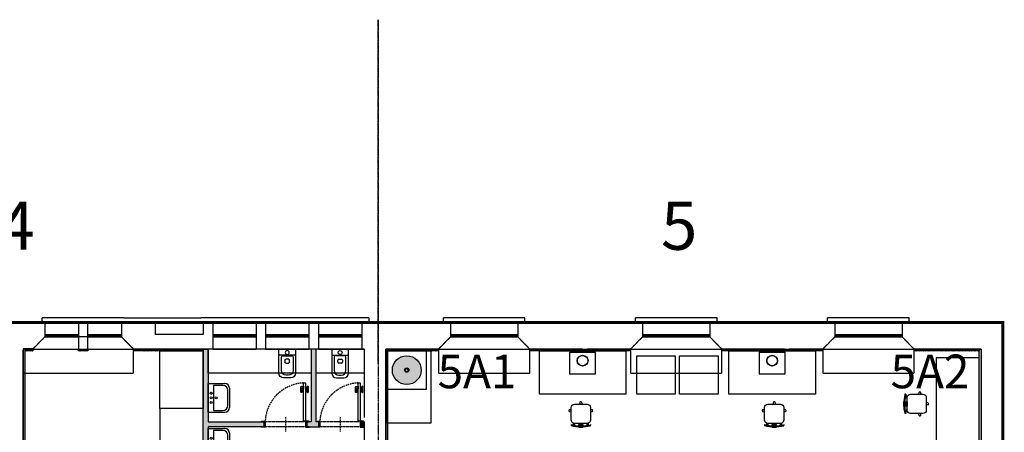
# Model space of a CAD drawing. Units: millimetres. Extents: x -18996 to 67250, y 0 to 64294.
# Drawn here: x 46679 to 67180, y 52006 to 60593 of the extents above; entities that cross this region are included whole.
import ezdxf

# ---------------------------------------------------------------- set-up
doc = ezdxf.new("R2010")
doc.units = ezdxf.units.MM
for name, pattern in [('2869EN_Aa_02.01$0$CENTRO2', [28.575, 19.05, -3.175, 3.175, -3.175]), ('2869EN_Ap_02.01$0$NASCOSTA2', [4.7625, 3.175, -1.5875]), ('2869EN_Ap_02.01$0$TRATTEGGIATA2', [9.525, 6.35, -3.175]), ('2869EN_LG_BARR ARCH$0$CENTRO2', [28.575, 19.05, -3.175, 3.175, -3.175])]:
    doc.linetypes.add(name, pattern=pattern)
for name, color, linetype in [('2869EN_Aa_02.01$0$esa_A-LEASE LINE PRO', 240, '2869EN_Aa_02.01$0$CENTRO2'), ('2869EN_Aa_02.01$0$esa_A-WALL-FRM VIEW-T60', 163, 'Continuous'), ('2869EN_Aa_02.01$0$esa_A-WALL-SEC-020', 100, 'Continuous'), ('2869EN_Aa_02.01$0$esa_A-WALL-VIEW-T70', 172, 'Continuous'), ('2869EN_Ap_02.01$0$esa_A-CLNG-015', 2, 'Continuous'), ('2869EN_Ap_02.01$0$esa_A-CLNG-DOTTED-T70', 172, '2869EN_Ap_02.01$0$TRATTEGGIATA2'), ('2869EN_Ap_02.01$0$esa_A-CLNG-HIDDEN-010', 20, '2869EN_Ap_02.01$0$NASCOSTA2'), ('2869EN_Ap_02.01$0$esa_A-MLWK-DETL##T20', 122, 'Continuous'), ('2869EN_Ap_02.01$0$esa_A-MLWK-WALL-T60', 163, 'Continuous'), ('2869EN_Ap_02.01$0$esa_C-DOOR-010', 51, 'Continuous'), ('2869EN_Ap_02.01$0$esa_C-DOOR-SWING-T60', 221, '2869EN_Ap_02.01$0$NASCOSTA2'), ('2869EN_Ap_02.01$0$esa_C-FURN', 221, 'Continuous'), ('2869EN_Ap_02.01$0$esa_C-SANITARI', 221, 'Continuous'), ('2869EN_Ap_02.01$0$esa_C-WALL##T40', 222, 'Continuous'), ('2869EN_Ap_02.01$0$esa_C-WALL-SEC-020', 100, 'Continuous'), ('ACQUA', 150, 'Continuous')]:
    doc.layers.add(name, color=color, linetype=linetype)
doc.styles.add('CALIBRI', font='calibri.ttf', dxfattribs={"height": 150})

# ---------------------------------------------------------------- blocks, each defined once
blk = doc.blocks.new('2869EN_Ap_02.01$0$velette controsoffitto')
at = {"layer": '2869EN_Ap_02.01$0$esa_A-CLNG-HIDDEN-010'}
for points in [[(47200, 53990), (46950, 53740), (46750, 53740), (46750, 53240), (49050, 53240), (49050, 53740), (48800, 53990), (47200, 53990)], [(55650, 53990), (55400, 53740), (55400, 53240), (57300, 53240), (57300, 53740), (57050, 53990), (55650, 53990)], [(59650, 53990), (59400, 53740), (59400, 53240), (61300, 53240), (61300, 53740), (61050, 53990), (59650, 53990)], [(63650, 53990), (63400, 53740), (63400, 53240), (65300, 53240), (65300, 53740), (65050, 53990), (63650, 53990)]]:
    blk.add_lwpolyline(points, dxfattribs=at)
for points in [[(50600, 53740), (52750, 53740), (52750, 53240), (50600, 53240)], [(52850, 53740), (53850, 53740), (53850, 53240), (52850, 53240)]]:
    blk.add_lwpolyline(points, close=True, dxfattribs=at)
blk = doc.blocks.new('2869EN_Ap_02.01$0$SGABELLO')
at = {"color": 0}
for p, q in [((1002.1, 1483), (1002.1, 1480)), ((1006.1, 1483), (1006, 1480)), ((980.6, 1464.5), (984.1, 1463.4)), ((981.8, 1468.3), (984.1, 1467.5)), ((1026.3, 1468.3), (1024.1, 1467.5)), ((1027.5, 1464.5), (1024.1, 1463.4)), ((984.1, 1437.5), (984.1, 1435.5)), ((988.3, 1440.7), (988.4, 1440.8)), ((991.6, 1438.4), (992.7, 1440)), ((1002.1, 1437.4), (1002.1, 1436.2)), ((1004.1, 1437.4), (1004.1, 1436.2)), ((1006.1, 1437.4), (1006.1, 1436.2)), ((1016.5, 1438.4), (1015.4, 1440)), ((1019.8, 1440.7), (1019.7, 1440.8)), ((1024.1, 1437.4), (1024.1, 1435.3))]:
    blk.add_line(p, q, dxfattribs=at)
blk.add_lwpolyline([(991.1, 1480), (1017.1, 1480, -0.414214), (1024.1, 1473), (1024.1, 1447, -0.414214), (1017.1, 1440), (991.1, 1440, -0.414214), (984.1, 1447), (984.1, 1473, -0.414214)], format="xyb", close=True, dxfattribs=at)
blk.add_lwpolyline([(999.7, 1440), (1008.4, 1440), (1008.4, 1437.4), (999.7, 1437.4)], close=True, dxfattribs=at)
for points in [[(999.7, 1435.1), (999.7, 1436.2), (1008.4, 1436.2), (1008.4, 1435)], [(999.7, 1433.1), (999.7, 1432.3), (1008.4, 1432.3), (1008.4, 1433)]]:
    blk.add_lwpolyline(points, dxfattribs=at)
for centre, radius, start, end in [((1004.1, 1483), 2, 357.613, 182.387), ((981.2, 1466.4), 2, 69.613, 254.387), ((1026.9, 1466.4), 2, 285.613, 110.387), ((1004.4, 1515.1), 80.2, 255.3412, 284.2186), ((1004.4, 1515.1), 82.2, 255.7055, 283.8657), ((989.9, 1439.5), 2, 141.613, 326.387), ((1018.2, 1439.5), 2, 213.613, 38.387)]:
    blk.add_arc(centre, radius, start, end, dxfattribs=at)
blk = doc.blocks.new('*U344')
at = {"layer": '2869EN_Ap_02.01$0$esa_A-MLWK-DETL##T20'}
h = blk.add_hatch(dxfattribs=at)
h.set_pattern_fill('GOST_WOOD', color=256, scale=4, angle=-45)
h.set_pattern_definition([(45, (-547.53, 0), (16.97056, -16.97056), [40, -8]), (45, (-547.53, -11.314), (16.97056, -16.97056), [24, -6, 12, -6]), (45, (-550.358, -25.456), (16.97056, -16.97056), [40, -8])])
h.paths.add_polyline_path([(2946, 40), (2946, 0), (-72, 0), (-72, 40)])
blk.add_lwpolyline([(2946, 40), (2946, 0), (-72, 0), (-72, 40)], close=True)
blk = doc.blocks.new('*U348')
at = {"layer": '2869EN_Ap_02.01$0$esa_A-MLWK-DETL##T20'}
h = blk.add_hatch(dxfattribs=at)
h.set_pattern_fill('GOST_WOOD', color=256, scale=4, angle=-45)
h.set_pattern_definition([(45, (-3462.009, 0), (16.97056, -16.97056), [40, -8]), (45, (-3462.009, -11.314), (16.97056, -16.97056), [24, -6, 12, -6]), (45, (-3464.837, -25.456), (16.97056, -16.97056), [40, -8])])
h.paths.add_polyline_path([(60, 40), (60, 0), (-100, 0), (-100, 40)])
blk.add_lwpolyline([(60, 40), (60, 0), (-100, 0), (-100, 40)], close=True)
blk = doc.blocks.new('*U349')
at = {"layer": '2869EN_Ap_02.01$0$esa_A-MLWK-DETL##T20'}
h = blk.add_hatch(dxfattribs=at)
h.set_pattern_fill('GOST_WOOD', color=256, scale=4, angle=-45)
h.set_pattern_definition([(45, (-2172.009, 0), (16.97056, -16.97056), [40, -8]), (45, (-2172.009, -11.314), (16.97056, -16.97056), [24, -6, 12, -6]), (45, (-2174.837, -25.456), (16.97056, -16.97056), [40, -8])])
h.paths.add_polyline_path([(1350, 40), (1350, 0), (-100, 0), (-100, 40)])
blk.add_lwpolyline([(1350, 40), (1350, 0), (-100, 0), (-100, 40)], close=True)
blk = doc.blocks.new('*U354')
at = {"layer": '2869EN_Ap_02.01$0$esa_A-MLWK-DETL##T20'}
h = blk.add_hatch(dxfattribs=at)
h.set_pattern_fill('GOST_WOOD', color=256, scale=4, angle=-45)
h.set_pattern_definition([(45, (-3422.009, 0), (16.97056, -16.97056), [40, -8]), (45, (-3422.009, -11.314), (16.97056, -16.97056), [24, -6, 12, -6]), (45, (-3424.837, -25.456), (16.97056, -16.97056), [40, -8])])
h.paths.add_polyline_path([(100, 40), (100, 0), (-100, 0), (-100, 40)])
blk.add_lwpolyline([(100, 40), (100, 0), (-100, 0), (-100, 40)], close=True)
blk = doc.blocks.new('*U350')
at = {"layer": '2869EN_Ap_02.01$0$esa_A-MLWK-DETL##T20'}
h = blk.add_hatch(dxfattribs=at)
h.set_pattern_fill('GOST_WOOD', color=256, scale=4, angle=-45)
h.set_pattern_definition([(45, (-467.708, 0), (16.97056, -16.97056), [40, -8]), (45, (-467.708, -11.314), (16.97056, -16.97056), [24, -6, 12, -6]), (45, (-470.536, -25.456), (16.97056, -16.97056), [40, -8])])
h.paths.add_polyline_path([(2986, 40), (2986, 0), (-32, 0), (-32, 40)])
blk.add_lwpolyline([(2986, 40), (2986, 0), (-32, 0), (-32, 40)], close=True)
blk = doc.blocks.new('*U351')
at = {"layer": '2869EN_Ap_02.01$0$esa_A-MLWK-DETL##T20'}
h = blk.add_hatch(dxfattribs=at)
h.set_pattern_fill('GOST_WOOD', color=256, scale=4, angle=-45)
h.set_pattern_definition([(45, (-2562.009, 0), (16.97056, -16.97056), [40, -8]), (45, (-2562.009, -11.314), (16.97056, -16.97056), [24, -6, 12, -6]), (45, (-2564.837, -25.456), (16.97056, -16.97056), [40, -8])])
h.paths.add_polyline_path([(960, 40), (960, 0), (-100, 0), (-100, 40)])
blk.add_lwpolyline([(960, 40), (960, 0), (-100, 0), (-100, 40)], close=True)
blk = doc.blocks.new('*U334')
at = {"layer": '2869EN_Ap_02.01$0$esa_A-MLWK-DETL##T20'}
h = blk.add_hatch(dxfattribs=at)
h.set_pattern_fill('GOST_WOOD', color=256, scale=4, angle=-45)
h.set_pattern_definition([(45, (-1522.009, 0), (16.97056, -16.97056), [40, -8]), (45, (-1522.009, -11.314), (16.97056, -16.97056), [24, -6, 12, -6]), (45, (-1524.837, -25.456), (16.97056, -16.97056), [40, -8])])
h.paths.add_polyline_path([(2000, 40), (2000, 0), (-100, 0), (-100, 40)])
blk.add_lwpolyline([(2000, 40), (2000, 0), (-100, 0), (-100, 40)], close=True)
blk = doc.blocks.new('*U352')
at = {"layer": '2869EN_Ap_02.01$0$esa_A-MLWK-DETL##T20'}
h = blk.add_hatch(dxfattribs=at)
h.set_pattern_fill('GOST_WOOD', color=256, scale=4, angle=-45)
h.set_pattern_definition([(45, (-2262.009, 0), (16.97056, -16.97056), [40, -8]), (45, (-2262.009, -11.314), (16.97056, -16.97056), [24, -6, 12, -6]), (45, (-2264.837, -25.456), (16.97056, -16.97056), [40, -8])])
h.paths.add_polyline_path([(1260, 40), (1260, 0), (-100, 0), (-100, 40)])
blk.add_lwpolyline([(1260, 40), (1260, 0), (-100, 0), (-100, 40)], close=True)
blk = doc.blocks.new('*U353')
at = {"layer": '2869EN_Ap_02.01$0$esa_A-MLWK-DETL##T20'}
h = blk.add_hatch(dxfattribs=at)
h.set_pattern_fill('GOST_WOOD', color=256, scale=4, angle=-45)
h.set_pattern_definition([(45, (-2415.423, 0), (16.97056, -16.97056), [40, -8]), (45, (-2415.423, -11.314), (16.97056, -16.97056), [24, -6, 12, -6]), (45, (-2418.251, -25.456), (16.97056, -16.97056), [40, -8])])
h.paths.add_polyline_path([(1527, 40), (1527, 0), (-521, 0), (-521, 40)])
blk.add_lwpolyline([(1527, 40), (1527, 0), (-521, 0), (-521, 40)], close=True)
blk = doc.blocks.new('2869EN_Ap_02.01$0$AR029', base_point=(2.753, 4.391))
for p, q in [((2.578, 4.371), (2.578, 3.891)), ((2.598, 4.391), (2.908, 4.391)), ((2.928, 3.891), (2.928, 4.371)), ((2.579, 4.262), (2.928, 4.262)), ((2.629, 4.226), (2.629, 3.947)), ((2.855, 4.246), (2.649, 4.246)), ((2.709, 4.118), (2.709, 4.16)), ((2.729, 4.18), (2.78, 4.18)), ((2.8, 4.16), (2.8, 4.118)), ((2.875, 3.947), (2.875, 4.226)), ((2.78, 4.098), (2.729, 4.098)), ((2.678, 3.791), (2.828, 3.791)), ((2.729, 3.847), (2.775, 3.847))]:
    blk.add_line(p, q)
blk.add_circle((2.753, 4.318), 0.0415)
for centre, radius, start, end in [((2.598, 4.371), 0.02, 90, 180), ((2.908, 4.371), 0.02, 0, 90), ((2.649, 4.226), 0.02, 90, 180), ((2.729, 4.16), 0.02, 90, 180), ((2.729, 4.118), 0.02, 180, 270), ((2.78, 4.16), 0.02, 0, 90), ((2.78, 4.118), 0.02, 270, 0), ((2.855, 4.226), 0.02, 0, 90), ((2.729, 3.947), 0.1, 180, 270), ((2.775, 3.947), 0.1, 270, 0), ((2.678, 3.891), 0.1, 180, 270), ((2.828, 3.891), 0.1, 270, 0)]:
    blk.add_arc(centre, radius, start, end)
blk = doc.blocks.new('2869EN_Ap_02.01$0$Porta80cm')
for points in [[(42, 6.3), (38, 6.3), (38, 86.3), (42, 86.3)], [(38, 73.3), (37.2, 73.3), (37.2, 79.3), (38, 79.3)], [(42, 73.3), (42.8, 73.3), (42.8, 79.3), (42, 79.3)], [(-49.5, 5), (-49.5, 6.3), (-42, 6.3), (-44.5, 5), (-42, 6.3), (-42, -6.2), (-44.5, -5), (-42, -6.2), (-49.5, -6.2), (-49.5, -5), (-44.5, -5), (-44.5, 5)], [(49.5, 5), (49.5, 6.3), (42, 6.3), (44.5, 5), (42, 6.3), (42, -6.2), (44.5, -5), (42, -6.2), (49.5, -6.2), (49.5, -5), (44.5, -5), (44.5, 5)]]:
    blk.add_lwpolyline(points, close=True)
for points in [[(37.2, 77.5), (37.2, 75), (34.7, 75), (34.7, 67.5, -1.016112), (32.2, 67.5), (32.2, 78.1, -0.953308), (34.7, 78), (34.7, 77.5)], [(42.8, 77.5), (42.8, 75), (45.3, 75), (45.3, 67.5, 1.016112), (47.8, 67.5), (47.8, 78.1, 0.953308), (45.3, 78), (45.3, 77.5)]]:
    blk.add_lwpolyline(points, format="xyb", close=True)
for points in [[(34.7, 77.5), (34.1, 76.9)], [(34.1, 75.6), (34.7, 75)], [(34.4, 66.7), (34.4, 75.3), (37.2, 75.3)], [(45.6, 66.7), (45.6, 75.3), (42.8, 75.3)], [(45.3, 77.5), (45.9, 76.9)], [(45.9, 75.6), (45.3, 75)]]:
    blk.add_lwpolyline(points)
at = {"const_width": 0.625}
blk.add_lwpolyline([(41.7, 6.3, 1), (42.3, 6.3, 1)], format="xyb", close=True, dxfattribs=at)
at = {"layer": '2869EN_Ap_02.01$0$esa_C-DOOR-SWING-T60'}
blk.add_line((0, 15), (0, -15), dxfattribs=at)
blk.add_arc((41.5, 2.7), 83.5, 92.3762, 177.5521, dxfattribs=at)
blk = doc.blocks.new('2869EN_Ap_02.01$0$lavabo laboratorio 2')
at = {"layer": '2869EN_Ap_02.01$0$esa_C-FURN'}
blk.add_lwpolyline([(54340, 53700), (55140, 53700), (55140, 52900), (54340, 52900)], close=True, dxfattribs=at)
for radius in [300, 45, 32.5]:
    blk.add_circle((54738, 53300), radius, dxfattribs=at)
blk = doc.blocks.new('2869EN_Ap_02.01$0$AR027', base_point=(2.918, 4.773))
for p, q in [((2.618, 4.773), (3.218, 4.773)), ((2.618, 4.773), (2.618, 4.423)), ((3.218, 4.773), (3.218, 4.423)), ((2.657, 4.659), (2.657, 4.462)), ((3.175, 4.659), (2.657, 4.659)), ((3.175, 4.462), (3.175, 4.659)), ((3.118, 4.323), (2.718, 4.323)), ((2.757, 4.362), (3.075, 4.362))]:
    blk.add_line(p, q)
for centre in [(2.821, 4.708), (2.918, 4.708), (3.014, 4.708), (2.918, 4.603)]:
    blk.add_circle(centre, 0.0225)
for centre, start, end in [((2.718, 4.423), 180, 270), ((2.757, 4.462), 180, 270), ((3.075, 4.462), 270, 0), ((3.118, 4.423), 270, 360)]:
    blk.add_arc(centre, 0.1, start, end)

msp = doc.modelspace()

# ---------------------------------------------------------------- hatches: boundary and pattern name
at = {"layer": '2869EN_Ap_02.01$0$esa_C-WALL##T40'}
h = msp.add_hatch(color=256, dxfattribs=at)
h.dxf.hatch_style = 1
h.paths.add_polyline_path([(49290, 50622), (49290, 50722), (50500, 50722), (50500, 53739.7), (50600, 53739.7), (50600, 52221.9), (51765.9, 52221.9), (51765.9, 52121.9), (50600, 52121.9), (50600, 50722), (52690.3, 50722), (52690.3, 50706.5), (51905.1, 50706.5), (51905.1, 50637.5), (52690.3, 50637.5), (52690.3, 50622)])
h = msp.add_hatch(color=256, dxfattribs=at)
h.dxf.hatch_style = 1
h.paths.add_polyline_path([(52904.2, 52121.9), (52904, 52221.9), (52849.8, 52221.9), (52850, 53739.7), (52750, 53739.7), (52750, 52221.9), (52655.9, 52221.9), (52655.9, 52121.9)])
h = msp.add_hatch(color=256, dxfattribs=at)
h.dxf.hatch_style = 1
h.paths.add_polyline_path([(53794.1, 52221.9), (53850, 52221.9), (53850, 52121.9), (53794.1, 52121.9)])
at = {"layer": 'ACQUA'}
h = msp.add_hatch(color=256, dxfattribs=at)
h.paths.add_polyline_path([(54438, 53299.7, 1), (55038, 53299.7, 1)])
h.paths.add_polyline_path([(54783, 53299.7, -1), (54693, 53299.7, -1)], flags=16)
h.paths.add_polyline_path([(54770.5, 53299.7, -1), (54705.5, 53299.7, -1)], flags=0)

# ---------------------------------------------------------------- linework, layer by layer
at = {"linetype": '2869EN_LG_BARR ARCH$0$CENTRO2'}
msp.add_lwpolyline([(54143.9, 53434.9), (54143.9, 60592.9), (54143.9, 40426.2)], dxfattribs=at)
at = {"layer": '2869EN_Aa_02.01$0$esa_A-LEASE LINE PRO', "ltscale": 0.5, "const_width": 60}
msp.add_lwpolyline([(3950, 54289.7), (34350, 54289.7), (34350, 54039.7), (37250, 54039.7), (37250, 54289.7), (67150, 54289.7), (67150, 45194.3), (37580, 45194.3), (37580, 38918.4), (42512.7, 38918.5), (42512.7, 31298.6), (37581, 31299.3), (37580, 24351.8), (37700, 24351.8), (37700, 24151.8), (67100, 24151.8), (67100, 15151.8), (0, 15151.8)], dxfattribs=at)
at = {"layer": '2869EN_Aa_02.01$0$esa_A-WALL-FRM VIEW-T60'}
for p, q in [((48850, 54389.7), (47150, 54389.7)), ((47150, 54289.7), (47150, 54389.7)), ((48850, 54389.7), (50450, 54389.7)), ((53950, 54389.7), (50450, 54389.7)), ((53950, 54389.7), (53950, 54289.7)), ((57200, 54389.7), (55500, 54389.7)), ((55500, 54289.7), (55500, 54389.7)), ((57200, 54289.7), (57200, 54389.7)), ((61200, 54389.7), (59500, 54389.7)), ((59500, 54289.7), (59500, 54389.7)), ((61200, 54289.7), (61200, 54389.7)), ((63500, 54289.7), (63500, 54389.7)), ((65200, 54389.7), (63500, 54389.7)), ((65200, 54289.7), (65200, 54389.7))]:
    msp.add_line(p, q, dxfattribs=at)
at = {"layer": '2869EN_Aa_02.01$0$esa_A-WALL-SEC-020'}
for p, q in [((47200, 54289.7), (44700, 54289.7)), ((47200, 54289.7), (47200, 53989.7)), ((48800, 54289.7), (48800, 53989.7)), ((49500, 54289.7), (48800, 54289.7)), ((49450, 54289.7), (49500, 54289.7)), ((49500, 54289.7), (49500, 54039.7)), ((50700, 54289.7), (50500, 54289.7)), ((50500, 54289.7), (50500, 54039.7)), ((50700, 54289.7), (50700, 53739.7)), ((51600, 54289.7), (51600, 53739.7)), ((51800, 54289.7), (51600, 54289.7)), ((51800, 54289.7), (51800, 53739.7)), ((52900, 54289.7), (52700, 54289.7)), ((52700, 54289.7), (52700, 53739.7)), ((52900, 54289.7), (52900, 53739.7)), ((55650, 54289.7), (53800, 54289.7)), ((53800, 54289.7), (53800, 53739.7)), ((55650, 54289.7), (55650, 53989.7)), ((59650, 54289.7), (57050, 54289.7)), ((57050, 54289.7), (57050, 53989.7)), ((59650, 54289.7), (59650, 53989.7)), ((63650, 54289.7), (61050, 54289.7)), ((61050, 54289.7), (61050, 53989.7)), ((63650, 54289.7), (63650, 53989.7)), ((67150, 54289.7), (65050, 54289.7)), ((65050, 54289.7), (65050, 53989.7)), ((67150, 54289.7), (67150, 51692)), ((46950, 53739.7), (47200, 53989.7)), ((49050, 53739.7), (48800, 53989.7)), ((50500, 54039.7), (49500, 54039.7)), ((55650, 53989.7), (55400, 53739.7)), ((57050, 53989.7), (57300, 53739.7)), ((59650, 53989.7), (59400, 53739.7)), ((61050, 53989.7), (61300, 53739.7)), ((63650, 53989.7), (63400, 53739.7)), ((65050, 53989.7), (65300, 53739.7)), ((46750, 53739.7), (46750, 53709.7)), ((46950, 53739.7), (46750, 53739.7)), ((50600, 53739.7), (49050, 53739.7)), ((51800, 53739.7), (51600, 53739.7)), ((52900, 53739.7), (52700, 53739.7)), ((53850, 53739.7), (53850, 52314.7)), ((54300, 53739.7), (54300, 50379.5)), ((55400, 53739.7), (54300, 53739.7)), ((58400, 53739.7), (57300, 53739.7)), ((59400, 53739.7), (58500, 53739.7)), ((62600, 53739.7), (61300, 53739.7)), ((63400, 53739.7), (62700, 53739.7)), ((66700, 53739.7), (65300, 53739.7)), ((66700, 53739.7), (66700, 51692)), ((53850, 52214.7), (53850, 50379.5))]:
    msp.add_line(p, q, dxfattribs=at)
msp.add_lwpolyline([(47999.9, 53739.7), (48000, 53739.7), (48100, 53739.7), (48100, 54289.7), (47900, 54289.7), (47900, 53739.7), (47999.9, 53739.7)], close=True, dxfattribs=at)
for points in [[(46300, 53739.7), (46300, 50345.5), (46750, 50345.5), (46750, 53717)], [(53800, 53739.7), (53850, 53739.7)]]:
    msp.add_lwpolyline(points, dxfattribs=at)
at = {"layer": '2869EN_Aa_02.01$0$esa_A-WALL-VIEW-T70'}
for p, q in [((47200, 54039.7), (47900, 54039.7)), ((47200, 54014.7), (47900, 54014.7)), ((47200, 53989.7), (47900, 53989.7)), ((48100, 54039.7), (48800, 54039.7)), ((48100, 54014.7), (48800, 54014.7)), ((48100, 53989.7), (48800, 53989.7)), ((50700, 54039.7), (51600, 54039.7)), ((50700, 54014.7), (51600, 54014.7)), ((50700, 53989.7), (51600, 53989.7)), ((51800, 54039.7), (52700, 54039.7)), ((51800, 54014.7), (52700, 54014.7)), ((51800, 53989.7), (52700, 53989.7)), ((52900, 54039.7), (53800, 54039.7)), ((52900, 54014.7), (53800, 54014.7)), ((52900, 53989.7), (53800, 53989.7)), ((55650, 54039.7), (57050, 54039.7)), ((55650, 54014.7), (57050, 54014.7)), ((55650, 53989.7), (57050, 53989.7)), ((59650, 54039.7), (61050, 54039.7)), ((59650, 54014.7), (61050, 54014.7)), ((59650, 53989.7), (61050, 53989.7)), ((63650, 54039.7), (65050, 54039.7)), ((63650, 54014.7), (65050, 54014.7)), ((63650, 53989.7), (65050, 53989.7))]:
    msp.add_line(p, q, dxfattribs=at)
for points in [[(47200, 54289.7), (47900, 54289.7)], [(48100, 54289.7), (48800, 54289.7)], [(50700, 54289.7), (51600, 54289.7)], [(51800, 54289.7), (52700, 54289.7)], [(52900, 54289.7), (53800, 54289.7)], [(55650, 54289.7), (57050, 54289.7)], [(59650, 54289.7), (61050, 54289.7)], [(63650, 54289.7), (65050, 54289.7)], [(46950, 53739.7), (47900, 53739.7)], [(48100, 53739.7), (49050, 53739.7)], [(50700, 53739.7), (51600, 53739.7)], [(51800, 53739.7), (52700, 53739.7)], [(52900, 53739.7), (53800, 53739.7)], [(55400, 53739.7), (57300, 53739.7)], [(59400, 53739.7), (61300, 53739.7)], [(63400, 53739.7), (65300, 53739.7)]]:
    msp.add_lwpolyline(points, dxfattribs=at)
at = {"layer": '2869EN_Ap_02.01$0$esa_A-CLNG-DOTTED-T70'}
for points in [[(52610.9, 52221.9), (51785.9, 52221.9)], [(52610.9, 52121.9), (51785.9, 52121.9)], [(53749.2, 52222), (52924.2, 52222)], [(53749.2, 52122), (52924.2, 52122)]]:
    msp.add_lwpolyline(points, dxfattribs=at)
at = {"layer": '2869EN_Ap_02.01$0$esa_C-FURN'}
for p, q in [((58130, 53672.7), (58130, 53222.7)), ((58130.7, 53672.7), (58670.7, 53672.7)), ((58670, 53222.7), (58670, 53672.7)), ((62076.6, 53672.7), (62076.6, 53222.7)), ((62077.3, 53672.7), (62617.3, 53672.7)), ((62616.6, 53222.7), (62616.6, 53672.7)), ((58130, 53222.7), (58670, 53222.7)), ((62076.6, 53222.7), (62616.6, 53222.7))]:
    msp.add_line(p, q, dxfattribs=at)
for points in [[(49600, 53699.7), (50500, 53699.7), (50500, 52499.7), (49600, 52499.7)], [(54340, 53699.7), (55240, 53699.7), (55240, 52199.7), (54340, 52199.7)], [(59300, 52799.7), (57500, 52799.7), (57500, 53699.7), (59300, 53699.7)], [(59526.3, 53599.7), (60326.3, 53599.7), (60326.3, 52799.7), (59526.3, 52799.7)], [(60420.3, 53599.7), (61220.3, 53599.7), (61220.3, 52799.7), (60420.3, 52799.7)], [(63246.6, 52799.7), (61446.6, 52799.7), (61446.6, 53699.7), (63246.6, 53699.7)], [(65760, 53557), (65760, 51757), (66660, 51757), (66660, 53557)], [(50500, 50722), (50500, 52499.7), (49600, 52499.7), (49600, 50722)]]:
    msp.add_lwpolyline(points, close=True, dxfattribs=at)
for centre, radius in [((58400, 53497.2), 112.5), ((58400, 53497.2), 108), ((62346.6, 53497.2), 112.5), ((62346.6, 53497.2), 108)]:
    msp.add_circle(centre, radius, dxfattribs=at)
at = {"layer": '2869EN_Ap_02.01$0$esa_C-WALL-SEC-020'}
for points in [[(49290, 50622), (49290, 50722), (50500, 50722), (50500, 53739.7), (50600, 53739.7), (50600, 52221.9), (51765.9, 52221.9), (51765.9, 52121.9), (50600, 52121.9), (50600, 50722), (52730.1, 50722), (52730.1, 50622)], [(52904.1, 52121.9), (52904.1, 52221.9), (52850, 52221.9), (52850, 53739.7), (52750, 53739.7), (52750, 52221.9), (52655.9, 52221.9), (52655.9, 52121.9)], [(53794.1, 52221.9), (53850, 52221.9), (53850, 52121.9), (53794.1, 52121.9)]]:
    msp.add_lwpolyline(points, close=True, dxfattribs=at)

# ---------------------------------------------------------------- block references
at = {"layer": '2869EN_Ap_02.01$0$esa_A-CLNG-015'}
msp.add_blockref('2869EN_Ap_02.01$0$velette controsoffitto', (0, 0), dxfattribs=at)
at = {"layer": '2869EN_Ap_02.01$0$esa_A-MLWK-WALL-T60', "xscale": -1, "rotation": 270}
msp.add_blockref('*U344', (46750, 50793.6), dxfattribs=at)
at = {"layer": '2869EN_Ap_02.01$0$esa_A-MLWK-WALL-T60'}
for name, p in [('*U348', (46890, 53699.7)), ('*U354', (48000, 53699.7)), ('*U349', (49150, 53699.7)), ('*U351', (54440, 53699.7)), ('*U334', (57400, 53699.7)), ('*U334', (61400, 53699.7)), ('*U352', (65400, 53699.7))]:
    msp.add_blockref(name, p, dxfattribs=at)
at = {"layer": '2869EN_Ap_02.01$0$esa_A-MLWK-WALL-T60', "rotation": 90}
for name, p in [('*U350', (54340, 50753.7)), ('*U353', (66700, 52212.6))]:
    msp.add_blockref(name, p, dxfattribs=at)
at = {"layer": '2869EN_Ap_02.01$0$esa_C-DOOR-010', "xscale": 10, "yscale": 10, "zscale": 10}
for p in [(52210.9, 52171.9), (53349.1, 52171.9)]:
    msp.add_blockref('2869EN_Ap_02.01$0$Porta80cm', p, dxfattribs=at)
at = {"layer": '2869EN_Ap_02.01$0$esa_C-FURN', "xscale": 10, "yscale": 10, "zscale": 10, "rotation": 270}
msp.add_blockref('2869EN_Ap_02.01$0$SGABELLO', (50756.4, 62637.4), dxfattribs=at)
at = {"layer": '2869EN_Ap_02.01$0$esa_C-FURN', "xscale": 10, "yscale": 10, "zscale": 10}
for p in [(48320.8, 37791.3), (52347.6, 37791.3)]:
    msp.add_blockref('2869EN_Ap_02.01$0$SGABELLO', p, dxfattribs=at)
at = {"layer": '2869EN_Ap_02.01$0$esa_C-SANITARI', "yscale": 1000, "zscale": 1000}
for p, xscale in [((52250, 53739.7), -1000), ((53350, 53739.7), 1000)]:
    msp.add_blockref('2869EN_Ap_02.01$0$AR029', p, dxfattribs=dict(at, xscale=xscale))
at = {"layer": '2869EN_Ap_02.01$0$esa_C-SANITARI'}
msp.add_blockref('2869EN_Ap_02.01$0$lavabo laboratorio 2', (0, 0), dxfattribs=at)
at = {"layer": '2869EN_Ap_02.01$0$esa_C-SANITARI', "xscale": 1000, "yscale": 1000, "zscale": 1000, "rotation": 90}
for p in [(50600, 52723.1), (50600, 51786.5)]:
    msp.add_blockref('2869EN_Ap_02.01$0$AR027', p, dxfattribs=at)

# ---------------------------------------------------------------- texts
at = {"width": 1423.213, "attachment_point": 1, "style": 'CALIBRI'}
for s, insert, char_height in [('4', (46237.2, 56805.1), 1000), ('5', (60032.6, 56805.1), 1000), ('5A1', (55380.5, 53623), 700), ('5A2', (64813, 53623), 700)]:
    msp.add_mtext(s, dxfattribs=dict(at, insert=insert, char_height=char_height))

doc.saveas('drawing.dxf')
